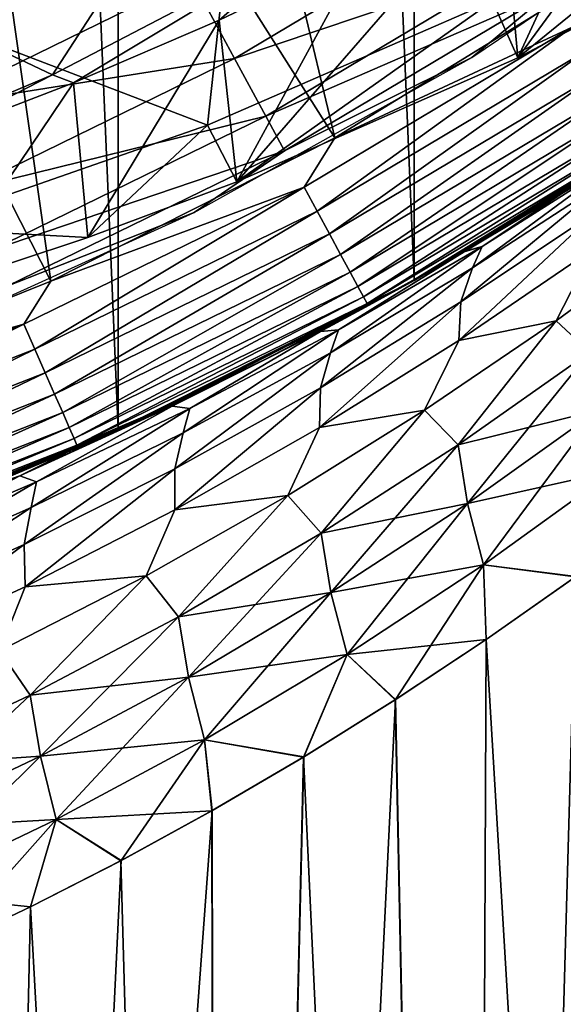
# Model space of a CAD drawing. Units: millimetres. Extents: x -28 to 28, y -54 to 255.
# Drawn here: x 9 to 13, y -25 to -19 of the extents above; entities that cross this region are included whole.
import ezdxf

# ---------------------------------------------------------------- set-up
doc = ezdxf.new("R2010")
doc.units = ezdxf.units.MM
doc.header["$LTSCALE"] = 65.185185
for name, color, linetype in [('10', 7, 'CONTINUOUS'), ('13', 7, 'CONTINUOUS'), ('14', 7, 'CONTINUOUS'), ('17', 7, 'CONTINUOUS'), ('2', 7, 'CONTINUOUS'), ('23', 7, 'CONTINUOUS'), ('3', 7, 'CONTINUOUS'), ('38', 7, 'CONTINUOUS'), ('4', 7, 'CONTINUOUS'), ('5', 7, 'CONTINUOUS'), ('61', 7, 'CONTINUOUS'), ('68', 7, 'CONTINUOUS')]:
    doc.layers.add(name, color=color, linetype=linetype)

msp = doc.modelspace()

# ---------------------------------------------------------------- linework, layer by layer
at = {"layer": '10', "color": 7, "linetype": 'CONTINUOUS', "true_color": 0xaaaaaa}
for points in [[(12.1213, -20.7443, -31.2925), (12.9737, -20.2054, -30.7333), (12.0631, -20.8764, -30.8797), (12.1213, -20.7443, -31.2925)], [(12.0631, -20.8764, -30.8797), (12.9737, -20.2054, -30.7333), (12.9056, -20.3285, -30.3171), (12.0631, -20.8764, -30.8797)], [(12.1213, -20.7443, -31.2925), (12.6206, -20.4137, -31.3501), (12.9737, -20.2054, -30.7333), (12.1213, -20.7443, -31.2925)], [(12.0631, -20.8764, -30.8797), (12.9056, -20.3285, -30.3171), (11.9916, -21.0848, -30.5122), (12.0631, -20.8764, -30.8797)], [(11.9916, -21.0848, -30.5122), (12.9056, -20.3285, -30.3171), (12.8233, -20.5314, -29.9486), (11.9916, -21.0848, -30.5122)], [(12.018, -20.7742, -31.8286), (12.6206, -20.4137, -31.3501), (12.1213, -20.7443, -31.2925), (12.018, -20.7742, -31.8286)], [(11.9916, -21.0848, -30.5122), (12.8233, -20.5314, -29.9486), (11.9779, -21.3221, -30.1531), (11.9916, -21.0848, -30.5122)], [(11.9779, -21.3221, -30.1531), (12.8233, -20.5314, -29.9486), (12.801, -20.7612, -29.5843), (11.9779, -21.3221, -30.1531)], [(12.5751, -21.202, -29.4237), (12.801, -20.7612, -29.5843), (13.3493, -20.6309, -28.8391), (12.5751, -21.202, -29.4237)], [(12.5751, -21.202, -29.4237), (13.3493, -20.6309, -28.8391), (12.7822, -21.3935, -29.0103), (12.5751, -21.202, -29.4237)], [(11.4069, -21.116, -32.2789), (12.0108, -20.7784, -31.8341), (11.1285, -21.2666, -32.3389), (11.4069, -21.116, -32.2789)], [(11.1285, -21.2666, -32.3389), (12.0108, -20.7784, -31.8341), (11.2388, -21.2565, -31.8161), (11.1285, -21.2666, -32.3389)], [(11.2388, -21.2565, -31.8161), (12.1213, -20.7443, -31.2925), (11.1897, -21.3977, -31.4071), (11.2388, -21.2565, -31.8161)], [(11.1897, -21.3977, -31.4071), (12.1213, -20.7443, -31.2925), (12.0631, -20.8764, -30.8797), (11.1897, -21.3977, -31.4071)], [(11.2388, -21.2565, -31.8161), (12.018, -20.7742, -31.8286), (12.1213, -20.7443, -31.2925), (11.2388, -21.2565, -31.8161)], [(12.0108, -20.7784, -31.8341), (12.018, -20.7742, -31.8286), (11.2388, -21.2565, -31.8161), (12.0108, -20.7784, -31.8341)], [(11.9779, -21.3221, -30.1531), (12.801, -20.7612, -29.5843), (12.5751, -21.202, -29.4237), (11.9779, -21.3221, -30.1531)], [(11.1897, -21.3977, -31.4071), (12.0631, -20.8764, -30.8797), (11.1285, -21.6116, -31.041), (11.1897, -21.3977, -31.4071)], [(11.1285, -21.6116, -31.041), (12.0631, -20.8764, -30.8797), (11.9916, -21.0848, -30.5122), (11.1285, -21.6116, -31.041)], [(10.7934, -21.436, -32.6997), (11.4069, -21.116, -32.2789), (11.1285, -21.2666, -32.3389), (10.7934, -21.436, -32.6997)], [(11.1285, -21.6116, -31.041), (11.9916, -21.0848, -30.5122), (11.1224, -21.8566, -30.6876), (11.1285, -21.6116, -31.041)], [(11.1224, -21.8566, -30.6876), (11.9916, -21.0848, -30.5122), (11.9779, -21.3221, -30.1531), (11.1224, -21.8566, -30.6876)], [(11.7684, -21.7503, -29.9771), (11.9779, -21.3221, -30.1531), (12.5751, -21.202, -29.4237), (11.7684, -21.7503, -29.9771)], [(11.7684, -21.7503, -29.9771), (12.5751, -21.202, -29.4237), (11.9749, -21.9619, -29.5872), (11.7684, -21.7503, -29.9771)], [(11.9749, -21.9619, -29.5872), (12.5751, -21.202, -29.4237), (12.7822, -21.3935, -29.0103), (11.9749, -21.9619, -29.5872)], [(10.3271, -21.7389, -32.3025), (11.2388, -21.2565, -31.8161), (10.2865, -21.8891, -31.8974), (10.3271, -21.7389, -32.3025)], [(10.2865, -21.8891, -31.8974), (11.2388, -21.2565, -31.8161), (11.1897, -21.3977, -31.4071), (10.2865, -21.8891, -31.8974)], [(10.3271, -21.7389, -32.3025), (11.1285, -21.2666, -32.3389), (11.2388, -21.2565, -31.8161), (10.3271, -21.7389, -32.3025)], [(10.219, -21.7257, -32.8068), (10.7934, -21.436, -32.6997), (11.1285, -21.2666, -32.3389), (10.219, -21.7257, -32.8068)], [(10.219, -21.7257, -32.8068), (11.1285, -21.2666, -32.3389), (10.3271, -21.7389, -32.3025), (10.219, -21.7257, -32.8068)], [(11.1224, -21.8566, -30.6876), (11.9779, -21.3221, -30.1531), (11.7684, -21.7503, -29.9771), (11.1224, -21.8566, -30.6876)], [(10.1838, -21.7322, -33.0897), (10.7934, -21.436, -32.6997), (10.219, -21.7257, -32.8068), (10.1838, -21.7322, -33.0897)], [(10.2865, -21.8891, -31.8974), (11.1897, -21.3977, -31.4071), (10.2348, -22.1087, -31.5333), (10.2865, -21.8891, -31.8974)], [(10.2348, -22.1087, -31.5333), (11.1897, -21.3977, -31.4071), (11.1285, -21.6116, -31.041), (10.2348, -22.1087, -31.5333)], [(11.9749, -21.9619, -29.5872), (12.7822, -21.3935, -29.0103), (12.0319, -22.3222, -29.3623), (11.9749, -21.9619, -29.5872)], [(12.0319, -22.3222, -29.3623), (12.7822, -21.3935, -29.0103), (12.8344, -21.7498, -28.7782), (12.0319, -22.3222, -29.3623)], [(10.2348, -22.1087, -31.5333), (11.1285, -21.6116, -31.041), (10.2351, -22.3614, -31.1859), (10.2348, -22.1087, -31.5333)], [(10.2351, -22.3614, -31.1859), (11.1285, -21.6116, -31.041), (11.1224, -21.8566, -30.6876), (10.2351, -22.3614, -31.1859)], [(9.2829, -22.1529, -33.237), (10.1838, -21.7322, -33.0897), (10.219, -21.7257, -32.8068), (9.2829, -22.1529, -33.237)], [(9.2829, -22.1529, -33.237), (10.219, -21.7257, -32.8068), (9.3871, -22.1886, -32.7501), (9.2829, -22.1529, -33.237)], [(9.5793, -22.0054, -33.4465), (10.1838, -21.7322, -33.0897), (9.2829, -22.1529, -33.237), (9.5793, -22.0054, -33.4465)], [(9.3871, -22.1886, -32.7501), (10.3271, -21.7389, -32.3025), (9.3541, -22.3475, -32.3491), (9.3871, -22.1886, -32.7501)], [(9.3541, -22.3475, -32.3491), (10.3271, -21.7389, -32.3025), (10.2865, -21.8891, -31.8974), (9.3541, -22.3475, -32.3491)], [(9.3871, -22.1886, -32.7501), (10.219, -21.7257, -32.8068), (10.3271, -21.7389, -32.3025), (9.3871, -22.1886, -32.7501)], [(10.9297, -22.2727, -30.4977), (11.1224, -21.8566, -30.6876), (11.7684, -21.7503, -29.9771), (10.9297, -22.2727, -30.4977)], [(10.9297, -22.2727, -30.4977), (11.7684, -21.7503, -29.9771), (11.1331, -22.5046, -30.1311), (10.9297, -22.2727, -30.4977)], [(11.1331, -22.5046, -30.1311), (11.7684, -21.7503, -29.9771), (11.9749, -21.9619, -29.5872), (11.1331, -22.5046, -30.1311)], [(12.0319, -22.3222, -29.3623), (12.8344, -21.7498, -28.7782), (12.1293, -22.6978, -29.1806), (12.0319, -22.3222, -29.3623)], [(12.1293, -22.6978, -29.1806), (12.8344, -21.7498, -28.7782), (12.9292, -22.1215, -28.5872), (12.1293, -22.6978, -29.1806)], [(10.2351, -22.3614, -31.1859), (11.1224, -21.8566, -30.6876), (10.9297, -22.2727, -30.4977), (10.2351, -22.3614, -31.1859)], [(9.3541, -22.3475, -32.3491), (10.2865, -21.8891, -31.8974), (9.3112, -22.5727, -31.9874), (9.3541, -22.3475, -32.3491)], [(9.3112, -22.5727, -31.9874), (10.2865, -21.8891, -31.8974), (10.2348, -22.1087, -31.5333), (9.3112, -22.5727, -31.9874)], [(11.1331, -22.5046, -30.1311), (11.9749, -21.9619, -29.5872), (11.1936, -22.869, -29.9139), (11.1331, -22.5046, -30.1311)], [(11.1936, -22.869, -29.9139), (11.9749, -21.9619, -29.5872), (12.0319, -22.3222, -29.3623), (11.1936, -22.869, -29.9139)], [(8.9775, -22.2577, -33.7726), (9.5793, -22.0054, -33.4465), (9.2829, -22.1529, -33.237), (8.9775, -22.2577, -33.7726)], [(9.3112, -22.5727, -31.9874), (10.2348, -22.1087, -31.5333), (9.3167, -22.8331, -31.6462), (9.3112, -22.5727, -31.9874)], [(9.3167, -22.8331, -31.6462), (10.2348, -22.1087, -31.5333), (10.2351, -22.3614, -31.1859), (9.3167, -22.8331, -31.6462)], [(8.3219, -22.5453, -33.6277), (8.9775, -22.2577, -33.7726), (9.2829, -22.1529, -33.237), (8.3219, -22.5453, -33.6277)], [(8.3219, -22.5453, -33.6277), (9.2829, -22.1529, -33.237), (8.4203, -22.6024, -33.1572), (8.3219, -22.5453, -33.6277)], [(8.4203, -22.6024, -33.1572), (9.2829, -22.1529, -33.237), (9.3871, -22.1886, -32.7501), (8.4203, -22.6024, -33.1572)], [(12.6956, -22.77, -28.7278), (12.1293, -22.6978, -29.1806), (12.9292, -22.1215, -28.5872), (12.6956, -22.77, -28.7278)], [(8.4203, -22.6024, -33.1572), (9.3871, -22.1886, -32.7501), (8.3941, -22.7697, -32.7602), (8.4203, -22.6024, -33.1572)], [(8.3941, -22.7697, -32.7602), (9.3871, -22.1886, -32.7501), (9.3541, -22.3475, -32.3491), (8.3941, -22.7697, -32.7602)], [(10.0595, -22.766, -30.9836), (10.2351, -22.3614, -31.1859), (10.9297, -22.2727, -30.4977), (10.0595, -22.766, -30.9836)], [(10.0595, -22.766, -30.9836), (10.9297, -22.2727, -30.4977), (10.2571, -23.018, -30.6398), (10.0595, -22.766, -30.9836)], [(10.2571, -23.018, -30.6398), (10.9297, -22.2727, -30.4977), (11.1331, -22.5046, -30.1311), (10.2571, -23.018, -30.6398)], [(8.3941, -22.7697, -32.7602), (9.3541, -22.3475, -32.3491), (8.3591, -23.0004, -32.4012), (8.3941, -22.7697, -32.7602)], [(8.3591, -23.0004, -32.4012), (9.3541, -22.3475, -32.3491), (9.3112, -22.5727, -31.9874), (8.3591, -23.0004, -32.4012)], [(11.1936, -22.869, -29.9139), (12.0319, -22.3222, -29.3623), (11.2921, -23.2489, -29.7421), (11.1936, -22.869, -29.9139)], [(11.2921, -23.2489, -29.7421), (12.0319, -22.3222, -29.3623), (12.1293, -22.6978, -29.1806), (11.2921, -23.2489, -29.7421)], [(9.3167, -22.8331, -31.6462), (10.2351, -22.3614, -31.1859), (10.0595, -22.766, -30.9836), (9.3167, -22.8331, -31.6462)], [(10.2571, -23.018, -30.6398), (11.1331, -22.5046, -30.1311), (10.3197, -23.3867, -30.4308), (10.2571, -23.018, -30.6398)], [(10.3197, -23.3867, -30.4308), (11.1331, -22.5046, -30.1311), (11.1936, -22.869, -29.9139), (10.3197, -23.3867, -30.4308)], [(8.3591, -23.0004, -32.4012), (9.3112, -22.5727, -31.9874), (8.3686, -23.2683, -32.0663), (8.3591, -23.0004, -32.4012)], [(8.3686, -23.2683, -32.0663), (9.3112, -22.5727, -31.9874), (9.3167, -22.8331, -31.6462), (8.3686, -23.2683, -32.0663)], [(11.5898, -23.5255, -29.5122), (11.2921, -23.2489, -29.7421), (12.1293, -22.6978, -29.1806), (11.5898, -23.5255, -29.5122)], [(12.1471, -23.1559, -29.1303), (11.5898, -23.5255, -29.5122), (12.1293, -22.6978, -29.1806), (12.1471, -23.1559, -29.1303)], [(12.6956, -22.77, -28.7278), (12.1471, -23.1559, -29.1303), (12.1293, -22.6978, -29.1806), (12.6956, -22.77, -28.7278)], [(9.1585, -23.227, -31.4329), (9.3167, -22.8331, -31.6462), (10.0595, -22.766, -30.9836), (9.1585, -23.227, -31.4329)], [(9.1585, -23.227, -31.4329), (10.0595, -22.766, -30.9836), (9.3477, -23.4985, -31.1112), (9.1585, -23.227, -31.4329)], [(9.3477, -23.4985, -31.1112), (10.0595, -22.766, -30.9836), (10.2571, -23.018, -30.6398), (9.3477, -23.4985, -31.1112)], [(8.3686, -23.2683, -32.0663), (9.3167, -22.8331, -31.6462), (9.1585, -23.227, -31.4329), (8.3686, -23.2683, -32.0663)], [(10.3197, -23.3867, -30.4308), (11.1936, -22.869, -29.9139), (10.4177, -23.7712, -30.2691), (10.3197, -23.3867, -30.4308)], [(10.4177, -23.7712, -30.2691), (11.1936, -22.869, -29.9139), (11.2921, -23.2489, -29.7421), (10.4177, -23.7712, -30.2691)], [(9.3477, -23.4985, -31.1112), (10.2571, -23.018, -30.6398), (9.4109, -23.8718, -30.9106), (9.3477, -23.4985, -31.1112)], [(9.4109, -23.8718, -30.9106), (10.2571, -23.018, -30.6398), (10.3197, -23.3867, -30.4308), (9.4109, -23.8718, -30.9106)], [(8.4059, -23.9425, -31.5429), (9.1585, -23.227, -31.4329), (9.3477, -23.4985, -31.1112), (8.4059, -23.9425, -31.5429)], [(11.0275, -23.8763, -29.8716), (10.4177, -23.7712, -30.2691), (11.2921, -23.2489, -29.7421), (11.0275, -23.8763, -29.8716)], [(11.5898, -23.5255, -29.5122), (11.0275, -23.8763, -29.8716), (11.2921, -23.2489, -29.7421), (11.5898, -23.5255, -29.5122)], [(9.4109, -23.8718, -30.9106), (10.3197, -23.3867, -30.4308), (9.5066, -24.2611, -30.7592), (9.4109, -23.8718, -30.9106)], [(9.5066, -24.2611, -30.7592), (10.3197, -23.3867, -30.4308), (10.4177, -23.7712, -30.2691), (9.5066, -24.2611, -30.7592)], [(8.4059, -23.9425, -31.5429), (9.3477, -23.4985, -31.1112), (8.468, -24.3205, -31.3507), (8.4059, -23.9425, -31.5429)], [(8.468, -24.3205, -31.3507), (9.3477, -23.4985, -31.1112), (9.4109, -23.8718, -30.9106), (8.468, -24.3205, -31.3507)], [(9.9049, -24.5128, -30.5174), (9.5066, -24.2611, -30.7592), (10.4177, -23.7712, -30.2691), (9.9049, -24.5128, -30.5174)], [(10.4645, -24.2062, -30.207), (9.9049, -24.5128, -30.5174), (10.4177, -23.7712, -30.2691), (10.4645, -24.2062, -30.207)], [(11.0275, -23.8763, -29.8716), (10.4645, -24.2062, -30.207), (10.4177, -23.7712, -30.2691), (11.0275, -23.8763, -29.8716)], [(8.468, -24.3205, -31.3507), (9.4109, -23.8718, -30.9106), (8.5596, -24.7145, -31.2097), (8.468, -24.3205, -31.3507)], [(8.5596, -24.7145, -31.2097), (9.4109, -23.8718, -30.9106), (9.5066, -24.2611, -30.7592), (8.5596, -24.7145, -31.2097)], [(8.7974, -25.0586, -31.0684), (8.5596, -24.7145, -31.2097), (9.5066, -24.2611, -30.7592), (8.7974, -25.0586, -31.0684)], [(9.3498, -24.7963, -30.8038), (8.7974, -25.0586, -31.0684), (9.5066, -24.2611, -30.7592), (9.3498, -24.7963, -30.8038)], [(9.9049, -24.5128, -30.5174), (9.3498, -24.7963, -30.8038), (9.5066, -24.2611, -30.7592), (9.9049, -24.5128, -30.5174)]]:
    msp.add_3dface(points, dxfattribs=at)
at = {"layer": '13', "color": 7, "linetype": 'CONTINUOUS', "true_color": 0xaaaaaa}
for points in [[(13.2096, -20.0376, 6.8445), (12.6188, -20.4148, 7.3516), (12.9736, -20.2054, 6.7333), (13.2096, -20.0376, 6.8445)], [(12.063, -20.8764, 6.8797), (12.9056, -20.3285, 6.3171), (12.9736, -20.2054, 6.7333), (12.063, -20.8764, 6.8797)], [(12.1212, -20.7443, 7.2925), (12.063, -20.8764, 6.8797), (12.9736, -20.2054, 6.7333), (12.1212, -20.7443, 7.2925)], [(12.6188, -20.4148, 7.3516), (12.1212, -20.7443, 7.2925), (12.9736, -20.2054, 6.7333), (12.6188, -20.4148, 7.3516)], [(11.9916, -21.0848, 6.5122), (12.8233, -20.5314, 5.9486), (12.9056, -20.3285, 6.3171), (11.9916, -21.0848, 6.5122)], [(12.063, -20.8764, 6.8797), (11.9916, -21.0848, 6.5122), (12.9056, -20.3285, 6.3171), (12.063, -20.8764, 6.8797)], [(12.6188, -20.4148, 7.3516), (12.0108, -20.7784, 7.8341), (12.1212, -20.7443, 7.2925), (12.6188, -20.4148, 7.3516)], [(11.9779, -21.322, 6.153), (12.801, -20.7611, 5.5842), (12.8233, -20.5314, 5.9486), (11.9779, -21.322, 6.153)], [(11.9916, -21.0848, 6.5122), (11.9779, -21.322, 6.153), (12.8233, -20.5314, 5.9486), (11.9916, -21.0848, 6.5122)], [(12.5751, -21.2019, 5.4236), (12.7822, -21.3935, 5.0103), (13.3493, -20.6309, 4.8391), (12.5751, -21.2019, 5.4236)], [(12.5751, -21.2019, 5.4236), (13.3493, -20.6309, 4.8391), (12.801, -20.7611, 5.5842), (12.5751, -21.2019, 5.4236)], [(12.0108, -20.7784, 7.8341), (11.405, -21.1169, 8.2801), (11.1285, -21.2666, 8.3389), (12.0108, -20.7784, 7.8341)], [(11.2388, -21.2565, 7.8161), (12.0108, -20.7784, 7.8341), (11.1285, -21.2666, 8.3389), (11.2388, -21.2565, 7.8161)], [(11.1897, -21.3977, 7.4071), (12.063, -20.8764, 6.8797), (12.1212, -20.7443, 7.2925), (11.1897, -21.3977, 7.4071)], [(11.2388, -21.2565, 7.8161), (11.1897, -21.3977, 7.4071), (12.1212, -20.7443, 7.2925), (11.2388, -21.2565, 7.8161)], [(12.0108, -20.7784, 7.8341), (11.2388, -21.2565, 7.8161), (12.1212, -20.7443, 7.2925), (12.0108, -20.7784, 7.8341)], [(11.9779, -21.322, 6.153), (12.5751, -21.2019, 5.4236), (12.801, -20.7611, 5.5842), (11.9779, -21.322, 6.153)], [(11.1285, -21.6116, 7.041), (11.9916, -21.0848, 6.5122), (12.063, -20.8764, 6.8797), (11.1285, -21.6116, 7.041)], [(11.1897, -21.3977, 7.4071), (11.1285, -21.6116, 7.041), (12.063, -20.8764, 6.8797), (11.1897, -21.3977, 7.4071)], [(11.405, -21.1169, 8.2801), (10.7916, -21.4369, 8.7008), (11.1285, -21.2666, 8.3389), (11.405, -21.1169, 8.2801)], [(11.1224, -21.8565, 6.6876), (11.9779, -21.322, 6.153), (11.9916, -21.0848, 6.5122), (11.1224, -21.8565, 6.6876)], [(11.1285, -21.6116, 7.041), (11.1224, -21.8565, 6.6876), (11.9916, -21.0848, 6.5122), (11.1285, -21.6116, 7.041)], [(11.7684, -21.7503, 5.9771), (11.9749, -21.9619, 5.5872), (12.5751, -21.2019, 5.4236), (11.7684, -21.7503, 5.9771)], [(11.7684, -21.7503, 5.9771), (12.5751, -21.2019, 5.4236), (11.9779, -21.322, 6.153), (11.7684, -21.7503, 5.9771)], [(11.9749, -21.9619, 5.5872), (12.7822, -21.3935, 5.0103), (12.5751, -21.2019, 5.4236), (11.9749, -21.9619, 5.5872)], [(10.2865, -21.8891, 7.8974), (11.1897, -21.3977, 7.4071), (11.2388, -21.2565, 7.8161), (10.2865, -21.8891, 7.8974)], [(10.3271, -21.7389, 8.3025), (10.2865, -21.8891, 7.8974), (11.2388, -21.2565, 7.8161), (10.3271, -21.7389, 8.3025)], [(10.3271, -21.7389, 8.3025), (11.2388, -21.2565, 7.8161), (11.1285, -21.2666, 8.3389), (10.3271, -21.7389, 8.3025)], [(10.7916, -21.4369, 8.7008), (10.219, -21.7257, 8.8068), (11.1285, -21.2666, 8.3389), (10.7916, -21.4369, 8.7008)], [(10.219, -21.7257, 8.8068), (10.3271, -21.7389, 8.3025), (11.1285, -21.2666, 8.3389), (10.219, -21.7257, 8.8068)], [(11.1224, -21.8565, 6.6876), (11.7684, -21.7503, 5.9771), (11.9779, -21.322, 6.153), (11.1224, -21.8565, 6.6876)], [(10.7916, -21.4369, 8.7008), (10.1824, -21.7329, 9.0906), (10.219, -21.7257, 8.8068), (10.7916, -21.4369, 8.7008)], [(10.2348, -22.1087, 7.5333), (11.1285, -21.6116, 7.041), (11.1897, -21.3977, 7.4071), (10.2348, -22.1087, 7.5333)], [(10.2865, -21.8891, 7.8974), (10.2348, -22.1087, 7.5333), (11.1897, -21.3977, 7.4071), (10.2865, -21.8891, 7.8974)], [(12.7822, -21.3935, 5.0103), (11.9749, -21.9619, 5.5872), (12.8344, -21.7498, 4.7782), (12.7822, -21.3935, 5.0103)], [(10.2348, -22.1087, 7.5333), (10.2351, -22.3614, 7.1859), (11.1285, -21.6116, 7.041), (10.2348, -22.1087, 7.5333)], [(10.2351, -22.3614, 7.1859), (11.1224, -21.8565, 6.6876), (11.1285, -21.6116, 7.041), (10.2351, -22.3614, 7.1859)], [(9.5785, -22.0058, 9.447), (9.2829, -22.1529, 9.237), (10.219, -21.7257, 8.8068), (9.5785, -22.0058, 9.447)], [(9.2829, -22.1529, 9.237), (9.3871, -22.1886, 8.7501), (10.219, -21.7257, 8.8068), (9.2829, -22.1529, 9.237)], [(9.3541, -22.3475, 8.3491), (10.2865, -21.8891, 7.8974), (10.3271, -21.7389, 8.3025), (9.3541, -22.3475, 8.3491)], [(9.3871, -22.1886, 8.7501), (9.3541, -22.3475, 8.3491), (10.3271, -21.7389, 8.3025), (9.3871, -22.1886, 8.7501)], [(9.3871, -22.1886, 8.7501), (10.3271, -21.7389, 8.3025), (10.219, -21.7257, 8.8068), (9.3871, -22.1886, 8.7501)], [(10.1824, -21.7329, 9.0906), (9.5785, -22.0058, 9.447), (10.219, -21.7257, 8.8068), (10.1824, -21.7329, 9.0906)], [(10.9297, -22.2727, 6.4977), (11.1331, -22.5046, 6.1311), (11.7684, -21.7503, 5.9771), (10.9297, -22.2727, 6.4977)], [(10.9297, -22.2727, 6.4977), (11.7684, -21.7503, 5.9771), (11.1224, -21.8565, 6.6876), (10.9297, -22.2727, 6.4977)], [(11.1331, -22.5046, 6.1311), (11.9749, -21.9619, 5.5872), (11.7684, -21.7503, 5.9771), (11.1331, -22.5046, 6.1311)], [(12.8344, -21.7498, 4.7782), (11.9749, -21.9619, 5.5872), (12.0319, -22.3222, 5.3623), (12.8344, -21.7498, 4.7782)], [(12.8344, -21.7498, 4.7782), (12.0319, -22.3222, 5.3623), (12.9292, -22.1214, 4.5872), (12.8344, -21.7498, 4.7782)], [(10.2351, -22.3614, 7.1859), (10.9297, -22.2727, 6.4977), (11.1224, -21.8565, 6.6876), (10.2351, -22.3614, 7.1859)], [(9.3112, -22.5727, 7.9874), (10.2348, -22.1087, 7.5333), (10.2865, -21.8891, 7.8974), (9.3112, -22.5727, 7.9874)], [(9.3541, -22.3475, 8.3491), (9.3112, -22.5727, 7.9874), (10.2865, -21.8891, 7.8974), (9.3541, -22.3475, 8.3491)], [(11.9749, -21.9619, 5.5872), (11.1331, -22.5046, 6.1311), (12.0319, -22.3222, 5.3623), (11.9749, -21.9619, 5.5872)], [(9.5785, -22.0058, 9.447), (8.9774, -22.2577, 9.7727), (9.2829, -22.1529, 9.237), (9.5785, -22.0058, 9.447)], [(9.3112, -22.5727, 7.9874), (9.3167, -22.8331, 7.6462), (10.2348, -22.1087, 7.5333), (9.3112, -22.5727, 7.9874)], [(9.3167, -22.8331, 7.6462), (10.2351, -22.3614, 7.1859), (10.2348, -22.1087, 7.5333), (9.3167, -22.8331, 7.6462)], [(8.4203, -22.6024, 9.1572), (9.3871, -22.1886, 8.7501), (9.2829, -22.1529, 9.237), (8.4203, -22.6024, 9.1572)], [(12.9292, -22.1214, 4.5872), (12.0319, -22.3222, 5.3623), (12.1293, -22.6978, 5.1806), (12.9292, -22.1214, 4.5872)], [(12.6938, -22.7713, 4.7292), (12.9292, -22.1214, 4.5872), (12.1293, -22.6978, 5.1806), (12.6938, -22.7713, 4.7292)], [(8.3941, -22.7697, 8.7602), (9.3541, -22.3475, 8.3491), (9.3871, -22.1886, 8.7501), (8.3941, -22.7697, 8.7602)], [(8.4203, -22.6024, 9.1572), (8.3941, -22.7697, 8.7602), (9.3871, -22.1886, 8.7501), (8.4203, -22.6024, 9.1572)], [(10.0595, -22.766, 6.9836), (10.2572, -23.0179, 6.6398), (10.9297, -22.2727, 6.4977), (10.0595, -22.766, 6.9836)], [(10.0595, -22.766, 6.9836), (10.9297, -22.2727, 6.4977), (10.2351, -22.3614, 7.1859), (10.0595, -22.766, 6.9836)], [(10.2572, -23.0179, 6.6398), (11.1331, -22.5046, 6.1311), (10.9297, -22.2727, 6.4977), (10.2572, -23.0179, 6.6398)], [(8.3591, -23.0004, 8.4012), (9.3112, -22.5727, 7.9874), (9.3541, -22.3475, 8.3491), (8.3591, -23.0004, 8.4012)], [(8.3941, -22.7697, 8.7602), (8.3591, -23.0004, 8.4012), (9.3541, -22.3475, 8.3491), (8.3941, -22.7697, 8.7602)], [(12.0319, -22.3222, 5.3623), (11.1331, -22.5046, 6.1311), (11.1936, -22.869, 5.9139), (12.0319, -22.3222, 5.3623)], [(12.0319, -22.3222, 5.3623), (11.1936, -22.869, 5.9139), (12.1293, -22.6978, 5.1806), (12.0319, -22.3222, 5.3623)], [(9.3167, -22.8331, 7.6462), (10.0595, -22.766, 6.9836), (10.2351, -22.3614, 7.1859), (9.3167, -22.8331, 7.6462)], [(11.1331, -22.5046, 6.1311), (10.2572, -23.0179, 6.6398), (11.1936, -22.869, 5.9139), (11.1331, -22.5046, 6.1311)], [(8.3591, -23.0004, 8.4012), (8.3686, -23.2682, 8.0663), (9.3112, -22.5727, 7.9874), (8.3591, -23.0004, 8.4012)], [(8.3686, -23.2682, 8.0663), (9.3167, -22.8331, 7.6462), (9.3112, -22.5727, 7.9874), (8.3686, -23.2682, 8.0663)], [(12.1293, -22.6978, 5.1806), (11.1936, -22.869, 5.9139), (11.2921, -23.2489, 5.7421), (12.1293, -22.6978, 5.1806)], [(12.1453, -23.1572, 5.1316), (12.1293, -22.6978, 5.1806), (11.2921, -23.2489, 5.7421), (12.1453, -23.1572, 5.1316)], [(12.1453, -23.1572, 5.1316), (12.6938, -22.7713, 4.7292), (12.1293, -22.6978, 5.1806), (12.1453, -23.1572, 5.1316)], [(9.1586, -23.227, 7.4329), (9.3477, -23.4985, 7.1112), (10.0595, -22.766, 6.9836), (9.1586, -23.227, 7.4329)], [(9.1586, -23.227, 7.4329), (10.0595, -22.766, 6.9836), (9.3167, -22.8331, 7.6462), (9.1586, -23.227, 7.4329)], [(9.3477, -23.4985, 7.1112), (10.2572, -23.0179, 6.6398), (10.0595, -22.766, 6.9836), (9.3477, -23.4985, 7.1112)], [(8.3686, -23.2682, 8.0663), (9.1586, -23.227, 7.4329), (9.3167, -22.8331, 7.6462), (8.3686, -23.2682, 8.0663)], [(11.1936, -22.869, 5.9139), (10.2572, -23.0179, 6.6398), (10.3197, -23.3867, 6.4308), (11.1936, -22.869, 5.9139)], [(11.1936, -22.869, 5.9139), (10.3197, -23.3867, 6.4308), (11.2921, -23.2489, 5.7421), (11.1936, -22.869, 5.9139)], [(10.2572, -23.0179, 6.6398), (9.3477, -23.4985, 7.1112), (10.3197, -23.3867, 6.4308), (10.2572, -23.0179, 6.6398)], [(11.5879, -23.5266, 5.5134), (12.1453, -23.1572, 5.1316), (11.2921, -23.2489, 5.7421), (11.5879, -23.5266, 5.5134)], [(8.4059, -23.9425, 7.5429), (9.3477, -23.4985, 7.1112), (9.1586, -23.227, 7.4329), (8.4059, -23.9425, 7.5429)], [(11.2921, -23.2489, 5.7421), (10.3197, -23.3867, 6.4308), (10.4177, -23.7712, 6.2691), (11.2921, -23.2489, 5.7421)], [(11.0257, -23.8774, 5.8727), (11.2921, -23.2489, 5.7421), (10.4177, -23.7712, 6.2691), (11.0257, -23.8774, 5.8727)], [(11.0257, -23.8774, 5.8727), (11.5879, -23.5266, 5.5134), (11.2921, -23.2489, 5.7421), (11.0257, -23.8774, 5.8727)], [(10.3197, -23.3867, 6.4308), (9.3477, -23.4985, 7.1112), (9.4109, -23.8718, 6.9106), (10.3197, -23.3867, 6.4308)], [(10.3197, -23.3867, 6.4308), (9.4109, -23.8718, 6.9106), (10.4177, -23.7712, 6.2691), (10.3197, -23.3867, 6.4308)], [(9.3477, -23.4985, 7.1112), (8.4059, -23.9425, 7.5429), (9.4109, -23.8718, 6.9106), (9.3477, -23.4985, 7.1112)], [(10.4177, -23.7712, 6.2691), (9.4109, -23.8718, 6.9106), (9.5066, -24.261, 6.7592), (10.4177, -23.7712, 6.2691)], [(10.4629, -24.2071, 6.2079), (10.4177, -23.7712, 6.2691), (9.5066, -24.261, 6.7592), (10.4629, -24.2071, 6.2079)], [(10.4629, -24.2071, 6.2079), (11.0257, -23.8774, 5.8727), (10.4177, -23.7712, 6.2691), (10.4629, -24.2071, 6.2079)], [(9.4109, -23.8718, 6.9106), (8.4059, -23.9425, 7.5429), (8.468, -24.3204, 7.3508), (9.4109, -23.8718, 6.9106)], [(9.4109, -23.8718, 6.9106), (8.468, -24.3204, 7.3508), (9.5066, -24.261, 6.7592), (9.4109, -23.8718, 6.9106)], [(9.9036, -24.5135, 6.5181), (10.4629, -24.2071, 6.2079), (9.5066, -24.261, 6.7592), (9.9036, -24.5135, 6.5181)], [(9.5066, -24.261, 6.7592), (8.468, -24.3204, 7.3508), (8.5596, -24.7145, 7.2097), (9.5066, -24.261, 6.7592)], [(9.349, -24.7967, 6.8041), (9.5066, -24.261, 6.7592), (8.5596, -24.7145, 7.2097), (9.349, -24.7967, 6.8041)], [(9.349, -24.7967, 6.8041), (9.9036, -24.5135, 6.5181), (9.5066, -24.261, 6.7592), (9.349, -24.7967, 6.8041)], [(8.7974, -25.0586, 7.0684), (9.349, -24.7967, 6.8041), (8.5596, -24.7145, 7.2097), (8.7974, -25.0586, 7.0684)]]:
    msp.add_3dface(points, dxfattribs=at)
at = {"layer": '14', "color": 7, "linetype": 'CONTINUOUS', "true_color": 0xaaaaaa}
for points in [[(12.8794, -19.0557, -43), (12.6748, -19.4002, -42.9848), (11.217, -20.0793, -43), (12.8794, -19.0557, -43)], [(12.6748, -19.4002, -42.9848), (11.0294, -20.3806, -42.9848), (11.217, -20.0793, -43), (12.6748, -19.4002, -42.9848)], [(11.0294, -20.3806, -42.9848), (12.6748, -19.4002, -42.9848), (11.1097, -20.5288, -42.9396), (11.0294, -20.3806, -42.9848)], [(12.6748, -19.4002, -42.9848), (12.767, -19.5413, -42.9396), (11.1097, -20.5288, -42.9396), (12.6748, -19.4002, -42.9848)], [(12.767, -19.5413, -42.9396), (11.1849, -20.6679, -42.8659), (11.1097, -20.5288, -42.9396), (12.767, -19.5413, -42.9396)], [(12.8534, -19.6737, -42.8659), (11.1849, -20.6679, -42.8659), (12.767, -19.5413, -42.9396), (12.8534, -19.6737, -42.8659)], [(12.8534, -19.6737, -42.8659), (11.2529, -20.7936, -42.7657), (11.1849, -20.6679, -42.8659), (12.8534, -19.6737, -42.8659)], [(12.9316, -19.7933, -42.7657), (11.2529, -20.7936, -42.7657), (12.8534, -19.6737, -42.8659), (12.9316, -19.7933, -42.7657)], [(12.9316, -19.7933, -42.7657), (11.3116, -20.902, -42.6423), (11.2529, -20.7936, -42.7657), (12.9316, -19.7933, -42.7657)], [(12.999, -19.8965, -42.6423), (11.3116, -20.902, -42.6423), (12.9316, -19.7933, -42.7657), (12.999, -19.8965, -42.6423)], [(12.999, -19.8965, -42.6423), (11.3592, -20.9899, -42.4992), (11.3116, -20.902, -42.6423), (12.999, -19.8965, -42.6423)], [(13.0537, -19.9802, -42.4992), (11.3592, -20.9899, -42.4992), (12.999, -19.8965, -42.6423), (13.0537, -19.9802, -42.4992)], [(13.0537, -19.9802, -42.4992), (11.3942, -21.0546, -42.341), (11.3592, -20.9899, -42.4992), (13.0537, -19.9802, -42.4992)], [(13.094, -20.0418, -42.341), (11.3942, -21.0546, -42.341), (13.0537, -19.9802, -42.4992), (13.094, -20.0418, -42.341)], [(13.094, -20.0418, -42.341), (11.4156, -21.0942, -42.1724), (11.3942, -21.0546, -42.341), (13.094, -20.0418, -42.341)], [(13.1186, -20.0795, -42.1724), (11.4156, -21.0942, -42.1724), (13.094, -20.0418, -42.341), (13.1186, -20.0795, -42.1724)], [(11.217, -20.0793, -43), (11.0294, -20.3806, -42.9848), (9.4737, -20.9583, -43), (11.217, -20.0793, -43)], [(13.1186, -20.0795, -42.1724), (11.647, -20.9844, -42), (11.4156, -21.0942, -42.1724), (13.1186, -20.0795, -42.1724)], [(13.0806, -20.1221, -42), (11.647, -20.9844, -42), (13.1186, -20.0795, -42.1724), (13.0806, -20.1221, -42)], [(11.0294, -20.3806, -42.9848), (9.3087, -21.2218, -42.9848), (9.4737, -20.9583, -43), (11.0294, -20.3806, -42.9848)], [(9.3087, -21.2218, -42.9848), (11.0294, -20.3806, -42.9848), (9.3764, -21.3761, -42.9396), (9.3087, -21.2218, -42.9848)], [(11.0294, -20.3806, -42.9848), (11.1097, -20.5288, -42.9396), (9.3764, -21.3761, -42.9396), (11.0294, -20.3806, -42.9848)], [(11.1097, -20.5288, -42.9396), (9.44, -21.5209, -42.8659), (9.3764, -21.3761, -42.9396), (11.1097, -20.5288, -42.9396)], [(11.1849, -20.6679, -42.8659), (9.44, -21.5209, -42.8659), (11.1097, -20.5288, -42.9396), (11.1849, -20.6679, -42.8659)], [(11.1849, -20.6679, -42.8659), (9.4974, -21.6518, -42.7657), (9.44, -21.5209, -42.8659), (11.1849, -20.6679, -42.8659)], [(11.2529, -20.7936, -42.7657), (9.4974, -21.6518, -42.7657), (11.1849, -20.6679, -42.8659), (11.2529, -20.7936, -42.7657)], [(11.2529, -20.7936, -42.7657), (9.5469, -21.7647, -42.6423), (9.4974, -21.6518, -42.7657), (11.2529, -20.7936, -42.7657)], [(11.3116, -20.902, -42.6423), (9.5469, -21.7647, -42.6423), (11.2529, -20.7936, -42.7657), (11.3116, -20.902, -42.6423)], [(9.4737, -20.9583, -43), (9.3087, -21.2218, -42.9848), (7.6622, -21.6862, -43), (9.4737, -20.9583, -43)], [(11.3116, -20.902, -42.6423), (9.587, -21.8563, -42.4992), (9.5469, -21.7647, -42.6423), (11.3116, -20.902, -42.6423)], [(11.3592, -20.9899, -42.4992), (9.587, -21.8563, -42.4992), (11.3116, -20.902, -42.6423), (11.3592, -20.9899, -42.4992)], [(11.3592, -20.9899, -42.4992), (9.6166, -21.9237, -42.341), (9.587, -21.8563, -42.4992), (11.3592, -20.9899, -42.4992)], [(11.3942, -21.0546, -42.341), (9.6166, -21.9237, -42.341), (11.3592, -20.9899, -42.4992), (11.3942, -21.0546, -42.341)], [(11.647, -20.9844, -42), (10.2428, -21.7045, -42), (11.4156, -21.0942, -42.1724), (11.647, -20.9844, -42)], [(11.3942, -21.0546, -42.341), (9.6347, -21.9648, -42.1724), (9.6166, -21.9237, -42.341), (11.3942, -21.0546, -42.341)], [(11.4156, -21.0942, -42.1724), (9.6347, -21.9648, -42.1724), (11.3942, -21.0546, -42.341), (11.4156, -21.0942, -42.1724)], [(11.4156, -21.0942, -42.1724), (10.2428, -21.7045, -42), (9.6347, -21.9648, -42.1724), (11.4156, -21.0942, -42.1724)], [(9.3087, -21.2218, -42.9848), (7.5245, -21.918, -42.9848), (7.6622, -21.6862, -43), (9.3087, -21.2218, -42.9848)], [(7.5245, -21.918, -42.9848), (9.3087, -21.2218, -42.9848), (7.5792, -22.0774, -42.9396), (7.5245, -21.918, -42.9848)], [(9.3087, -21.2218, -42.9848), (9.3764, -21.3761, -42.9396), (7.5792, -22.0774, -42.9396), (9.3087, -21.2218, -42.9848)], [(9.3764, -21.3761, -42.9396), (7.6305, -22.227, -42.8659), (7.5792, -22.0774, -42.9396), (9.3764, -21.3761, -42.9396)], [(9.44, -21.5209, -42.8659), (7.6305, -22.227, -42.8659), (9.3764, -21.3761, -42.9396), (9.44, -21.5209, -42.8659)], [(9.44, -21.5209, -42.8659), (7.6769, -22.3621, -42.7657), (7.6305, -22.227, -42.8659), (9.44, -21.5209, -42.8659)], [(9.4974, -21.6518, -42.7657), (7.6769, -22.3621, -42.7657), (9.44, -21.5209, -42.8659), (9.4974, -21.6518, -42.7657)], [(9.4974, -21.6518, -42.7657), (7.717, -22.4788, -42.6423), (7.6769, -22.3621, -42.7657), (9.4974, -21.6518, -42.7657)], [(9.5469, -21.7647, -42.6423), (7.717, -22.4788, -42.6423), (9.4974, -21.6518, -42.7657), (9.5469, -21.7647, -42.6423)], [(10.2428, -21.7045, -42), (8.8815, -22.2962, -42), (9.6347, -21.9648, -42.1724), (10.2428, -21.7045, -42)], [(9.5469, -21.7647, -42.6423), (7.7494, -22.5733, -42.4992), (7.717, -22.4788, -42.6423), (9.5469, -21.7647, -42.6423)], [(9.587, -21.8563, -42.4992), (7.7494, -22.5733, -42.4992), (9.5469, -21.7647, -42.6423), (9.587, -21.8563, -42.4992)], [(9.587, -21.8563, -42.4992), (7.7733, -22.6429, -42.341), (7.7494, -22.5733, -42.4992), (9.587, -21.8563, -42.4992)], [(9.6166, -21.9237, -42.341), (7.7733, -22.6429, -42.341), (9.587, -21.8563, -42.4992), (9.6166, -21.9237, -42.341)], [(9.6166, -21.9237, -42.341), (7.7879, -22.6854, -42.1724), (7.7733, -22.6429, -42.341), (9.6166, -21.9237, -42.341)], [(9.6347, -21.9648, -42.1724), (7.7879, -22.6854, -42.1724), (9.6166, -21.9237, -42.341), (9.6347, -21.9648, -42.1724)], [(9.6347, -21.9648, -42.1724), (8.8815, -22.2962, -42), (7.7879, -22.6854, -42.1724), (9.6347, -21.9648, -42.1724)]]:
    msp.add_3dface(points, dxfattribs=at)
at = {"layer": '17', "color": 7, "linetype": 'CONTINUOUS', "true_color": 0xaaaaaa}
for points in [[(10.1237, -15.4954, -44.2734), (11.217, -20.0793, -43), (8.8095, -16.2785, -44.2734), (10.1237, -15.4954, -44.2734)], [(12.8794, -19.0557, -43), (11.217, -20.0793, -43), (10.1237, -15.4954, -44.2734), (12.8794, -19.0557, -43)], [(8.8095, -16.2785, -44.2734), (9.4737, -20.9583, -43), (7.4351, -16.9504, -44.2734), (8.8095, -16.2785, -44.2734)], [(11.217, -20.0793, -43), (9.4737, -20.9583, -43), (8.8095, -16.2785, -44.2734), (11.217, -20.0793, -43)], [(9.4737, -20.9583, -43), (7.6622, -21.6862, -43), (7.4351, -16.9504, -44.2734), (9.4737, -20.9583, -43)]]:
    msp.add_3dface(points, dxfattribs=at)
at = {"layer": '2', "color": 7, "linetype": 'CONTINUOUS', "true_color": 0xaaaaaa}
for points in [[(9.8867, 21.8687, 42), (7.994, 22.6294, 42), (9.8867, -21.8687, 42), (9.8867, 21.8687, 42)], [(9.8867, -21.8687, 42), (7.994, 22.6294, 42), (7.994, -22.6294, 42), (9.8867, -21.8687, 42)], [(11.7033, 20.9529, 42), (9.8867, 21.8687, 42), (11.7033, -20.9529, 42), (11.7033, 20.9529, 42)], [(11.7033, -20.9529, 42), (9.8867, 21.8687, 42), (9.8867, -21.8687, 42), (11.7033, -20.9529, 42)], [(13.4405, 19.8833, 42), (11.7033, 20.9529, 42), (13.4405, -19.8833, 42), (13.4405, 19.8833, 42)], [(13.4405, -19.8833, 42), (11.7033, 20.9529, 42), (11.7033, -20.9529, 42), (13.4405, -19.8833, 42)]]:
    msp.add_3dface(points, dxfattribs=at)
at = {"layer": '23', "color": 7, "linetype": 'CONTINUOUS', "true_color": 0xaaaaaa}
for points in [[(13.6766, -18.4919, 42), (12.536, -19.1878, 43.939), (12.0591, -19.5852, 42), (13.6766, -18.4919, 42)], [(10.6023, -19.5913, 47.7908), (12.1839, -18.6488, 47.7908), (10.3361, -19.0994, 49.6634), (10.6023, -19.5913, 47.7908)], [(10.6023, -19.5913, 47.7908), (12.4038, -18.9854, 45.8783), (12.1839, -18.6488, 47.7908), (10.6023, -19.5913, 47.7908)], [(10.7936, -19.9448, 45.8783), (12.4038, -18.9854, 45.8783), (10.6023, -19.5913, 47.7908), (10.7936, -19.9448, 45.8783)], [(10.7936, -19.9448, 45.8783), (12.536, -19.1878, 43.939), (12.4038, -18.9854, 45.8783), (10.7936, -19.9448, 45.8783)], [(8.7235, -19.8877, 49.6634), (10.3361, -19.0994, 49.6634), (8.4372, -19.2349, 51.4831), (8.7235, -19.8877, 49.6634)], [(8.7235, -19.8877, 49.6634), (10.6023, -19.5913, 47.7908), (10.3361, -19.0994, 49.6634), (8.7235, -19.8877, 49.6634)], [(10.9087, -20.1575, 43.939), (12.536, -19.1878, 43.939), (10.7936, -19.9448, 45.8783), (10.9087, -20.1575, 43.939)], [(12.536, -19.1878, 43.939), (10.9087, -20.1575, 43.939), (12.0591, -19.5852, 42), (12.536, -19.1878, 43.939)], [(8.9482, -20.3999, 47.7908), (10.6023, -19.5913, 47.7908), (8.7235, -19.8877, 49.6634), (8.9482, -20.3999, 47.7908)], [(8.9482, -20.3999, 47.7908), (10.7936, -19.9448, 45.8783), (10.6023, -19.5913, 47.7908), (8.9482, -20.3999, 47.7908)], [(12.0591, -19.5852, 42), (10.9087, -20.1575, 43.939), (10.3547, -20.5373, 42), (12.0591, -19.5852, 42)], [(9.1097, -20.768, 45.8783), (10.7936, -19.9448, 45.8783), (8.9482, -20.3999, 47.7908), (9.1097, -20.768, 45.8783)], [(9.1097, -20.768, 45.8783), (10.9087, -20.1575, 43.939), (10.7936, -19.9448, 45.8783), (9.1097, -20.768, 45.8783)], [(9.2068, -20.9895, 43.939), (10.9087, -20.1575, 43.939), (9.1097, -20.768, 45.8783), (9.2068, -20.9895, 43.939)], [(10.9087, -20.1575, 43.939), (9.2068, -20.9895, 43.939), (10.3547, -20.5373, 42), (10.9087, -20.1575, 43.939)], [(10.3547, -20.5373, 42), (9.2068, -20.9895, 43.939), (8.5757, -21.3414, 42), (10.3547, -20.5373, 42)]]:
    msp.add_3dface(points, dxfattribs=at)
at = {"layer": '3', "color": 7, "linetype": 'CONTINUOUS', "true_color": 0xaaaaaa}
for points in [[(13.4405, -19.8833, 42), (11.7033, -20.9529, 42), (13.2096, -20.0376, 6.8445), (13.4405, -19.8833, 42)], [(13.2096, -20.0376, 6.8445), (11.7033, -20.9529, 42), (12.6188, -20.4148, 7.3516), (13.2096, -20.0376, 6.8445)], [(11.647, -20.9844, -42), (13.0806, -20.1221, -42), (12.0108, -20.7784, -31.8341), (11.647, -20.9844, -42)], [(12.0108, -20.7784, -31.8341), (13.0806, -20.1221, -42), (12.018, -20.7742, -31.8286), (12.0108, -20.7784, -31.8341)], [(12.018, -20.7742, -31.8286), (13.0806, -20.1221, -42), (12.6206, -20.4137, -31.3501), (12.018, -20.7742, -31.8286)], [(12.6188, -20.4148, 7.3516), (11.7033, -20.9529, 42), (12.0108, -20.7784, 7.8341), (12.6188, -20.4148, 7.3516)], [(12.0108, -20.7784, 7.8341), (11.7033, -20.9529, 42), (11.405, -21.1169, 8.2801), (12.0108, -20.7784, 7.8341)], [(11.4069, -21.116, -32.2789), (11.647, -20.9844, -42), (12.0108, -20.7784, -31.8341), (11.4069, -21.116, -32.2789)], [(11.7033, -20.9529, 42), (9.8867, -21.8687, 42), (11.405, -21.1169, 8.2801), (11.7033, -20.9529, 42)], [(10.2428, -21.7045, -42), (11.647, -20.9844, -42), (10.7934, -21.436, -32.6997), (10.2428, -21.7045, -42)], [(10.7934, -21.436, -32.6997), (11.647, -20.9844, -42), (11.4069, -21.116, -32.2789), (10.7934, -21.436, -32.6997)], [(11.405, -21.1169, 8.2801), (9.8867, -21.8687, 42), (10.7916, -21.4369, 8.7008), (11.405, -21.1169, 8.2801)], [(10.7916, -21.4369, 8.7008), (9.8867, -21.8687, 42), (10.1824, -21.7329, 9.0906), (10.7916, -21.4369, 8.7008)], [(10.1838, -21.7322, -33.0897), (10.2428, -21.7045, -42), (10.7934, -21.436, -32.6997), (10.1838, -21.7322, -33.0897)], [(8.8815, -22.2962, -42), (10.2428, -21.7045, -42), (8.9775, -22.2577, -33.7726), (8.8815, -22.2962, -42)], [(8.9775, -22.2577, -33.7726), (10.2428, -21.7045, -42), (9.5793, -22.0054, -33.4465), (8.9775, -22.2577, -33.7726)], [(10.1824, -21.7329, 9.0906), (9.8867, -21.8687, 42), (9.5785, -22.0058, 9.447), (10.1824, -21.7329, 9.0906)], [(9.5793, -22.0054, -33.4465), (10.2428, -21.7045, -42), (10.1838, -21.7322, -33.0897), (9.5793, -22.0054, -33.4465)], [(9.8867, -21.8687, 42), (7.994, -22.6294, 42), (9.5785, -22.0058, 9.447), (9.8867, -21.8687, 42)], [(9.5785, -22.0058, 9.447), (7.994, -22.6294, 42), (8.9774, -22.2577, 9.7727), (9.5785, -22.0058, 9.447)]]:
    msp.add_3dface(points, dxfattribs=at)
at = {"layer": '38', "color": 7, "linetype": 'CONTINUOUS', "true_color": 0xaaaaaa}
for points in [[(13.863, -18.3506, 53.8704), (12.1855, -19.2395, 54.2641), (12.3398, -19.5887, 53.2318), (13.863, -18.3506, 53.8704)], [(13.9337, -18.7404, 52.8363), (13.863, -18.3506, 53.8704), (12.3398, -19.5887, 53.2318), (13.9337, -18.7404, 52.8363)], [(10.4351, -20.0017, 54.6016), (10.5749, -18.7249, 57.0777), (8.7384, -19.3515, 57.4136), (10.4351, -20.0017, 54.6016)], [(10.4351, -20.0017, 54.6016), (12.1855, -19.2395, 54.2641), (10.5749, -18.7249, 57.0777), (10.4351, -20.0017, 54.6016)], [(12.1855, -19.2395, 54.2641), (10.4351, -20.0017, 54.6016), (10.6153, -20.3476, 53.5857), (12.1855, -19.2395, 54.2641)], [(12.3398, -19.5887, 53.2318), (12.1855, -19.2395, 54.2641), (10.6153, -20.3476, 53.5857), (12.3398, -19.5887, 53.2318)], [(8.623, -20.6322, 54.8808), (10.4351, -20.0017, 54.6016), (8.7384, -19.3515, 57.4136), (8.623, -20.6322, 54.8808)], [(10.4351, -20.0017, 54.6016), (8.623, -20.6322, 54.8808), (9.7018, -20.689, 53.7449), (10.4351, -20.0017, 54.6016)], [(10.6153, -20.3476, 53.5857), (10.4351, -20.0017, 54.6016), (9.7018, -20.689, 53.7449), (10.6153, -20.3476, 53.5857)], [(9.7018, -20.689, 53.7449), (8.623, -20.6322, 54.8808), (8.7624, -21.0018, 53.8908), (9.7018, -20.689, 53.7449)]]:
    msp.add_3dface(points, dxfattribs=at)
at = {"layer": '4', "color": 7, "linetype": 'CONTINUOUS', "true_color": 0xaaaaaa}
for points in [[(13.4988, -45.8, -28.0867), (12.0453, -45.8, -29.202), (13.238, -22.3631, -28.302), (13.4988, -45.8, -28.0867)], [(13.238, -22.3631, -28.302), (12.0453, -45.8, -29.202), (12.6956, -22.77, -28.7278), (13.238, -22.3631, -28.302)], [(12.6956, -22.77, -28.7278), (12.0453, -45.8, -29.202), (12.1471, -23.1559, -29.1303), (12.6956, -22.77, -28.7278)], [(12.1471, -23.1559, -29.1303), (12.0453, -45.8, -29.202), (11.5898, -23.5255, -29.5122), (12.1471, -23.1559, -29.1303)], [(12.0453, -45.8, -29.202), (10.5002, -45.8, -30.1864), (11.5898, -23.5255, -29.5122), (12.0453, -45.8, -29.202)], [(11.5898, -23.5255, -29.5122), (10.5002, -45.8, -30.1864), (11.0275, -23.8763, -29.8716), (11.5898, -23.5255, -29.5122)], [(11.0275, -23.8763, -29.8716), (10.5002, -45.8, -30.1864), (10.4645, -24.2062, -30.207), (11.0275, -23.8763, -29.8716)], [(10.5002, -45.8, -30.1864), (8.8752, -45.8, -31.0324), (10.4645, -24.2062, -30.207), (10.5002, -45.8, -30.1864)], [(10.4645, -24.2062, -30.207), (8.8752, -45.8, -31.0324), (9.9049, -24.5128, -30.5174), (10.4645, -24.2062, -30.207)], [(9.9049, -24.5128, -30.5174), (8.8752, -45.8, -31.0324), (9.3498, -24.7963, -30.8038), (9.9049, -24.5128, -30.5174)], [(9.3498, -24.7963, -30.8038), (8.8752, -45.8, -31.0324), (8.7974, -25.0586, -31.0684), (9.3498, -24.7963, -30.8038)]]:
    msp.add_3dface(points, dxfattribs=at)
at = {"layer": '5', "color": 7, "linetype": 'CONTINUOUS', "true_color": 0xaaaaaa}
for points in [[(12.1453, -23.1572, 5.1316), (13.4988, -45.8, 4.0867), (12.6938, -22.7713, 4.7292), (12.1453, -23.1572, 5.1316)], [(11.5879, -23.5266, 5.5134), (12.0453, -45.8, 5.202), (12.1453, -23.1572, 5.1316), (11.5879, -23.5266, 5.5134)], [(12.0453, -45.8, 5.202), (13.4988, -45.8, 4.0867), (12.1453, -23.1572, 5.1316), (12.0453, -45.8, 5.202)], [(11.0257, -23.8774, 5.8727), (12.0453, -45.8, 5.202), (11.5879, -23.5266, 5.5134), (11.0257, -23.8774, 5.8727)], [(10.4629, -24.2071, 6.2079), (10.5002, -45.8, 6.1864), (11.0257, -23.8774, 5.8727), (10.4629, -24.2071, 6.2079)], [(10.5002, -45.8, 6.1864), (12.0453, -45.8, 5.202), (11.0257, -23.8774, 5.8727), (10.5002, -45.8, 6.1864)], [(9.9036, -24.5135, 6.5181), (10.5002, -45.8, 6.1864), (10.4629, -24.2071, 6.2079), (9.9036, -24.5135, 6.5181)], [(9.349, -24.7967, 6.8041), (10.5002, -45.8, 6.1864), (9.9036, -24.5135, 6.5181), (9.349, -24.7967, 6.8041)], [(8.7974, -25.0586, 7.0684), (8.8752, -45.8, 7.0324), (9.349, -24.7967, 6.8041), (8.7974, -25.0586, 7.0684)], [(8.8752, -45.8, 7.0324), (10.5002, -45.8, 6.1864), (9.349, -24.7967, 6.8041), (8.8752, -45.8, 7.0324)]]:
    msp.add_3dface(points, dxfattribs=at)
at = {"layer": '61', "color": 7, "linetype": 'CONTINUOUS', "true_color": 0xaaaaaa}
for points in [[(10.2475, -18.5158, 55.4167), (9.4851, -19.691, 53.6047), (8.6488, -19.2973, 55.4167), (10.2475, -18.5158, 55.4167)], [(11.0758, -18.8607, 53.6047), (9.4851, -19.691, 53.6047), (10.2475, -18.5158, 55.4167), (11.0758, -18.8607, 53.6047)], [(9.4851, -19.691, 53.6047), (11.0758, -18.8607, 53.6047), (9.6134, -19.7417, 53.3032), (9.4851, -19.691, 53.6047)], [(9.6134, -19.7417, 53.3032), (11.0758, -18.8607, 53.6047), (10.5076, -19.3559, 53.1233), (9.6134, -19.7417, 53.3032)], [(10.5076, -19.3559, 53.1233), (11.0758, -18.8607, 53.6047), (11.3851, -18.9353, 52.9271), (10.5076, -19.3559, 53.1233)], [(9.4851, -19.691, 53.6047), (7.8332, -20.3895, 53.6052), (8.6488, -19.2973, 55.4167), (9.4851, -19.691, 53.6047)], [(7.8332, -20.3895, 53.6052), (9.4851, -19.691, 53.6047), (8.7041, -20.0918, 53.4664), (7.8332, -20.3895, 53.6052)], [(8.7041, -20.0918, 53.4664), (9.4851, -19.691, 53.6047), (9.6134, -19.7417, 53.3032), (8.7041, -20.0918, 53.4664)]]:
    msp.add_3dface(points, dxfattribs=at)
at = {"layer": '68', "color": 7, "linetype": 'CONTINUOUS', "true_color": 0xaaaaaa}
for points in [[(13.9337, -18.7404, 52.8363), (12.3398, -19.5887, 53.2318), (13.8824, -17.4814, 52.2492), (13.9337, -18.7404, 52.8363)], [(12.3398, -19.5887, 53.2318), (13.0723, -17.9984, 52.4903), (13.8824, -17.4814, 52.2492), (12.3398, -19.5887, 53.2318)], [(12.3398, -19.5887, 53.2318), (12.2412, -18.4822, 52.7159), (13.0723, -17.9984, 52.4903), (12.3398, -19.5887, 53.2318)], [(12.3398, -19.5887, 53.2318), (10.6153, -20.3476, 53.5857), (12.2412, -18.4822, 52.7159), (12.3398, -19.5887, 53.2318)], [(10.6153, -20.3476, 53.5857), (11.3851, -18.9353, 52.9271), (12.2412, -18.4822, 52.7159), (10.6153, -20.3476, 53.5857)], [(10.6153, -20.3476, 53.5857), (10.5076, -19.3559, 53.1233), (11.3851, -18.9353, 52.9271), (10.6153, -20.3476, 53.5857)], [(9.7018, -20.689, 53.7449), (9.6134, -19.7417, 53.3032), (10.5076, -19.3559, 53.1233), (9.7018, -20.689, 53.7449)], [(10.6153, -20.3476, 53.5857), (9.7018, -20.689, 53.7449), (10.5076, -19.3559, 53.1233), (10.6153, -20.3476, 53.5857)], [(8.7624, -21.0018, 53.8908), (8.7041, -20.0918, 53.4664), (9.6134, -19.7417, 53.3032), (8.7624, -21.0018, 53.8908)], [(9.7018, -20.689, 53.7449), (8.7624, -21.0018, 53.8908), (9.6134, -19.7417, 53.3032), (9.7018, -20.689, 53.7449)]]:
    msp.add_3dface(points, dxfattribs=at)

doc.saveas('drawing.dxf')
